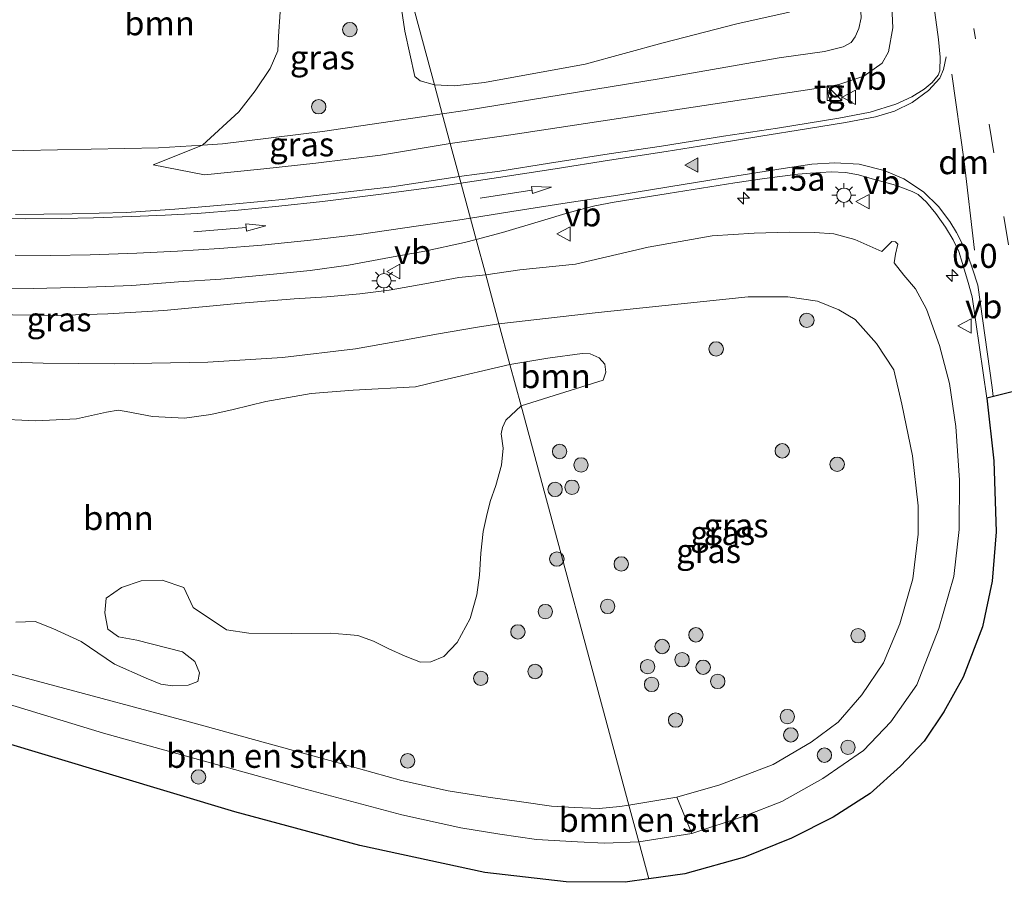
# Model space of a CAD drawing. Units: metres. Extents: x 140478 to 150002, y 456248 to 458841.
# Drawn here: x 149282 to 149384, y 458417 to 458507 of the extents above; entities that cross this region are included whole.
import ezdxf
from ezdxf.enums import TextEntityAlignment as Align

# ---------------------------------------------------------------- set-up
doc = ezdxf.new("R2010")
doc.units = ezdxf.units.M
doc.linetypes.add('VW-3-9_STREEP', pattern=[12, 3, -9])
doc.layers.get('0').update_dxf_attribs({"lineweight": 25})
for name, color, linetype, lineweight in [('B-ME-AM-KILOMETR-S-B1', 7, 'Continuous', 18), ('B-ME-GR-BOMENSTRUIKEN-GV-B6', 93, 'Continuous', 18), ('B-ME-GR-BOOM-GV-B6', 93, 'Continuous', 18), ('B-ME-GR-BOOM-S-B1', 93, 'Continuous', 18), ('B-ME-GW-KRUINLIJN-L-B1', 93, 'Continuous', 18), ('B-ME-GW-TEENLIJN-L-B1', 93, 'Continuous', 18), ('B-ME-IE-GRASLAND-GV-B6', 93, 'Continuous', 18), ('B-ME-IE-HULPGEOMETRIE-L-B1', 53, 'Continuous', 18), ('B-ME-IE-INRICHTINGSELEMENT-S-B1', 253, 'Continuous', 18), ('B-ME-IE-MEUBILAIR_WEGMEUBILAIR-LICHTMAST-S-B1', 8, 'Continuous', 18), ('B-ME-KG-KADASTRAAL-OPNAMEDTMGRENS-L-B1', 10, 'Continuous', 25), ('B-ME-VH-VERH_SOORT-BITUMEN-GV-B6', 8, 'IE-TERREINAFSCHEIDING-NATUURLIJK-HOUTWAL', 18), ('B-ME-VH-VERH_SOORT-TEGELS-GV-B6', 8, 'Continuous', 18), ('B-ME-VW-MARKERING-39STREEP-015-L-B1', 255, 'VW-3-9_STREEP', 18), ('B-ME-VW-MARKERING-DRIEHOEK-L-B1', 7, 'VW-HAAIETAND70-R-B', 18), ('B-ME-VW-MARKERING-PIJLRD750-S-B1', 7, 'Continuous', 18), ('B-ME-VW-MARKERING-STREEP-015-L-B1', 7, 'Continuous', 18), ('B-ME-VW-MARKERING-VLAKMARK-S-B1', 7, 'Continuous', 18), ('B-ME-VW-MEUBILAIR_WEGMEUBILAIR-VERKEERSBORD-S-B1', 8, 'Continuous', 18)]:
    doc.layers.add(name, color=color, linetype=linetype, lineweight=lineweight)
doc.styles.add('NLCS-ISO', font='NLCS-ISO.TTF')
doc.linetypes.add('IE-TERREINAFSCHEIDING-NATUURLIJK-HOUTWAL', pattern='A,7,-1.5,[67,NLCS.SHX,S=0.75,R=45,X=0,Y=0],-1.5,7,-1.5,[70,NLCS.SHX,S=0.75,R=0,X=0,Y=0],-1.5', length=20)
doc.linetypes.add('VW-HAAIETAND70-R-B', pattern='A,0,-0.5,[153,NLCS.SHX,S=1,R=180,X=-0.375,Y=0],-0.5', length=1)

# ---------------------------------------------------------------- blocks, each defined once
blk = doc.blocks.new('kast')
blk.add_line((-0.75, -0.75), (0.75, 0.75))
blk.add_lwpolyline([(-0.75, 0.75), (0.75, 0.75), (0.75, -0.75), (-0.75, -0.75)], close=True)
blk = doc.blocks.new('verkeersbord')
for p, q in [((0, 0.75), (-0.75, -0.625)), ((0.75, -0.625), (0, 0.75)), ((-0.75, -0.625), (0.75, -0.625))]:
    blk.add_line(p, q)
blk = doc.blocks.new('boom')
blk.add_hatch(color=256).paths.add_polyline_path([(-0.75, 0, 1), (0.75, 0, 1)])
blk.add_circle((0, 0), 0.75)
blk = doc.blocks.new('hecto')
for p, q in [((0, 0.625), (-0.625, 0)), ((0, -0.625), (0, 0.625)), ((-0.625, 0), (0.625, 0)), ((0.625, 0), (0, -0.625))]:
    blk.add_line(p, q)
blk = doc.blocks.new('verfsymbol')
for color in [252, 253]:
    blk.add_hatch(color=color).paths.add_polyline_path([(0.75, -0.625), (0, 0.75), (-0.75, -0.625)])
blk.add_lwpolyline([(0.75, -0.625), (0, 0.75), (-0.75, -0.625)], close=True)
blk = doc.blocks.new('lantaarnpaal')
for p, q in [((0, 0.75), (0, 1.25)), ((-0.75, 0), (-1.25, 0)), ((-0.88, 0.88), (-0.53, 0.53)), ((0.53, 0.53), (0.88, 0.88)), ((0.75, 0), (1.25, 0)), ((-0.53, -0.53), (-0.88, -0.88)), ((0, -0.75), (0, -1.25)), ((0.53, -0.53), (0.88, -0.88))]:
    blk.add_line(p, q)
blk.add_circle((0, 0), 0.75)
blk = doc.blocks.new('pijl')
for p, q in [((0, 0, 0.1), (5.45, 0, 0.1)), ((7.5, 0, 0.1), (5.45, 0.375, 0.1)), ((5.45, 0.375, 0.1), (5.45, -0.375, 0.1)), ((5.45, -0.375, 0.1), (7.5, 0, 0.1))]:
    blk.add_line(p, q)

msp = doc.modelspace()

# ---------------------------------------------------------------- linework, layer by layer
at = {"layer": 'B-ME-GR-BOMENSTRUIKEN-GV-B6'}
for points in [[(149339.36, 458425.219, 18.114), (149341.9578, 458425.1385, 18.1416), (149344.128, 458425.329, 18.159), (149345.052, 458425.482, 18.153), (149346.08, 458421.674, 20.155), (149342.5315, 458421.5378, 20.0765), (149339.7, 458421.643, 20.106), (149335.4639, 458421.8948, 20.0527), (149331.632, 458422.465, 20.067), (149327.5693, 458423.1052, 19.9973), (149321.442, 458424.457, 19.935), (149311.0156, 458427.2365, 19.7201), (149290.383, 458432.976, 19.512), (149268.886, 458439.545, 19.142), (149269.354, 458442.168, 18.067), (149299.4554, 458434.1252, 18.0717), (149313.9574, 458430.1418, 18.0929), (149321.403, 458428.0345, 18.2049), (149326.2393, 458426.9577, 18.1774), (149330.4165, 458426.3175, 18.2524), (149333.9, 458425.822, 18.114), (149336.9974, 458425.3826, 18.1495), (149339.36, 458425.219, 18.114)], [(149351.618, 458422.516, 20.199), (149346.08, 458421.674, 20.155), (149345.052, 458425.482, 18.153), (149350.067, 458426.313, 18.123), (149351.618, 458422.516, 20.199)]]:
    msp.add_polyline3d(points, dxfattribs=at)
at = {"layer": 'B-ME-GR-BOOM-GV-B6'}
for points in [[(149364.846, 458531.056, 19.0599), (149366.3547, 458517.947, 18.8778), (149366.474, 458512.1706, 18.6603), (149366.0249, 458510.7979, 18.5928), (149364.8703, 458509.6718, 18.5703), (149361.7307, 458508.0239, 18.5103), (149356.3116, 458506.7947, 18.4503), (149348.6402, 458504.8241, 18.3603), (149340.517, 458502.6038, 18.2553), (149330.0438, 458500.7088, 18.2628), (149326.9195, 458500.3621, 18.3228), (149324.824, 458500.4457, 18.3526), (149318.587, 458523.56, 18.827), (149339.336, 458527.022, 18.7701), (149339.41, 458526.42, 18.7743), (149340.057, 458525.851, 18.9024), (149343.953, 458526.499, 18.9927), (149356.01, 458528.55, 19.0641), (149361.175, 458529.585, 19.0935), (149362.771, 458530.049, 19.0236), (149363.36, 458530.334, 18.994), (149363.769, 458530.898, 18.994), (149363.837, 458531.441, 18.994), (149364.846, 458531.056, 19.0599)], [(149318.587, 458523.56, 18.827), (149324.824, 458500.4457, 18.3526), (149323.3306, 458500.8851, 18.4128), (149322.7968, 458501.3293, 18.4203), (149321.7505, 458506.0457, 18.3833), (149321.4104, 458508.3573, 18.4938)], [(149308.7765, 458508.0611, 18.2473), (149308.6007, 458505.4782, 18.2218), (149308.5173, 458504.0063, 18.1793), (149307.7448, 458502.1636, 18.1113), (149306.1724, 458499.8203, 18.0348), (149304.4576, 458497.6612, 18.1028), (149300.681, 458494.1844, 18.3164), (149296.1129, 458493.9073, 18.3209), (149282.1136, 458493.627, 18.3209), (149270.8153, 458493.9122, 18.1259), (149265.6704, 458494.4941, 18.0414), (149261.7383, 458495.2023, 17.8948), (149260.0595, 458496.7392, 17.7804), (149259.5121, 458498.4921, 17.7947), (149259.9361, 458500.0107, 17.8019), (149261.3642, 458501.8756, 17.8131), (149263.9224, 458503.9935, 17.8842), (149271.2244, 458509.2203, 17.9449)], [(149342.3885, 458469.7064, 17.9898), (149333.84, 458467.034, 17.97), (149332.6732, 458471.3576, 18.0564), (149336.6261, 458472.0177, 18.0564), (149340.1947, 458472.4822, 18.0564), (149341.0421, 458472.4726, 18.0564), (149341.958, 458472.0222, 18.0564), (149342.5665, 458471.3663, 18.0564), (149342.6697, 458470.5461, 18.0564), (149342.3885, 458469.7064, 17.9898)], [(149278.903, 458465.6723, 17.9089), (149283.3581, 458465.4746, 17.7818), (149287.5727, 458465.6977, 17.7818), (149290.693, 458466.3776, 17.7818), (149291.9195, 458466.6063, 17.7703), (149292.7492, 458466.4621, 17.7587), (149295.4909, 458465.9335, 17.7761), (149298.8338, 458465.7656, 17.7934), (149301.5713, 458466.1325, 17.8569), (149303.8719, 458466.6442, 17.828), (149307.2781, 458467.4771, 17.7189), (149312.0085, 458468.3435, 17.7462), (149316.3762, 458468.6776, 17.8553), (149322.8587, 458469.0353, 18.1008), (149325.5485, 458469.6655, 18.1554), (149332.6732, 458471.3576, 18.0564), (149333.84, 458467.034, 17.97)], [(149333.84, 458467.034, 17.97), (149332.2682, 458465.5401, 18.0357), (149331.9013, 458464.7902, 18.0267), (149331.7809, 458464.1404, 18.0131), (149331.9665, 458462.644, 18.0447), (149331.7904, 458460.883, 18.0537), (149331.2254, 458458.7547, 18.0312), (149330.6332, 458457.0695, 18.0357), (149330.2592, 458455.5215, 18.0627), (149329.8991, 458453.9784, 18.0312), (149329.662, 458451.7129, 18.0041), (149329.5278, 458449.4203, 17.9725), (149329.228, 458447.3829, 17.968), (149328.5493, 458444.9036, 17.941), (149327.1847, 458442.423, 17.9635), (149325.802, 458440.9504, 17.959), (149324.4347, 458440.3879, 17.95), (149323.385, 458440.3555, 17.9455), (149321.7648, 458440.9855, 17.9545), (149320.064, 458441.7596, 17.941), (149318.4797, 458442.558, 18.0221), (149316.846, 458443.1366, 18.0627), (149315.7017, 458443.2434, 17.9996), (149313.9583, 458443.3722, 18.0071), (149309.9962, 458443.3535, 18.0417), (149305.517, 458443.3829, 17.9666), (149303.1962, 458443.7312, 18.0071), (149299.7147, 458446.0574, 18.0359), (149298.7635, 458448.1192, 18.0262), (149296.4965, 458448.9041, 18.0752), (149294.3104, 458448.8291, 18.093), (149292.2579, 458448.1464, 18.1777), (149290.6531, 458447.0274, 18.1198), (149290.5195, 458445.4854, 18.1866), (149290.8252, 458443.8002, 18.1198), (149291.957, 458443.0099, 18.0886), (149293.8602, 458442.6438, 18.1109), (149298.613, 458441.4305, 18.0529), (149299.8825, 458440.4232, 18.1509), (149300.3628, 458439.2662, 18.1153), (149300.2118, 458438.3568, 18.1064), (149299.1931, 458437.9713, 18.1019), (149297.584, 458437.8946, 18.1019), (149296.3442, 458438.0553, 18.0485), (149294.8282, 458438.6964, 18.0307), (149291.5286, 458440.1659, 18.044), (149288.0688, 458442.4988, 18.1376), (149285.1148, 458443.8703, 18.1242), (149283.2906, 458444.5912, 18.1643), (149281.2629, 458444.509, 18.1554)]]:
    msp.add_polyline3d(points, dxfattribs=at)
at = {"layer": 'B-ME-GW-KRUINLIJN-L-B1'}
for points in [[(149326.474, 458494.333, 19.594), (149332.761, 458495.248, 19.5246), (149365.6821, 458500.2587, 20.0267), (149366.9133, 458500.473, 20.0267), (149369.507, 458501.374, 20.085), (149371.4358, 458502.6953, 20.0415), (149372.0818, 458503.889, 20.037), (149372.5224, 458506.3762, 20.031), (149372.3655, 458510.1436, 20.0235), (149372.046, 458513.674, 20.1), (149366.6707, 458549.5252, 19.9333), (149365.9048, 458555.8937, 19.9533), (149365.3961, 458559.7986, 20.0283), (149364.9828, 458562.9493, 20.1583), (149364.7726, 458565.8284, 20.0064), (149366.809, 458565.705, 20.193), (149367.718, 458565.73, 20.193)], [(149295.5483, 458492.1324, 18.7904), (149300.891, 458491.103, 19.3004), (149307.0854, 458491.7045, 19.4077), (149312.494, 458492.3, 19.464), (149319.2141, 458493.1387, 19.503), (149326.474, 458494.333, 19.594)], [(149330.16, 458480.673, 20.006), (149333.7104, 458481.1825, 19.9386), (149339.5127, 458481.7802, 19.8005), (149347.065, 458483.5421, 19.9208), (149353.7136, 458484.7324, 19.9752), (149358.0929, 458485.0234, 19.9878), (149361.7257, 458485.1031, 19.9914), (149364.4136, 458485.0856, 20.0202), (149366.3991, 458484.9475, 20.0463), (149368.5588, 458484.3594, 20.0649), (149371.3965, 458483.1096, 20.1457), (149371.9098, 458483.6145, 20.1675), (149372.4097, 458484.1474, 20.2045), (149372.8002, 458484.1269, 20.2452), (149373.0363, 458483.8841, 20.2465), (149372.7927, 458482.8394, 20.1912), (149372.685, 458481.9206, 20.1672), (149373.6828, 458480.6287, 20.2368), (149374.8992, 458479.2043, 20.2338), (149376.0316, 458477.0948, 20.2629), (149377.3741, 458473.3365, 20.2677), (149378.4342, 458469.365, 20.3046), (149379.0696, 458464.907, 20.3139), (149379.4824, 458459.3211, 20.3493), (149379.4323, 458454.1598, 20.3343), (149378.8679, 458449.2926, 20.2575), (149377.3082, 458443.8648, 20.2851), (149375.0383, 458437.9876, 20.3502), (149372.3121, 458434.1495, 20.298), (149369.4686, 458431.1788, 20.2641), (149365.2327, 458428.2693, 20.202), (149360.9624, 458425.86, 20.1105), (149357.0456, 458424.34, 20.0829), (149351.618, 458422.516, 20.199), (149346.08, 458421.674, 20.155)], [(149239.9912, 458478.575, 18.2881), (149246.6576, 458479.1529, 18.9323), (149248.7729, 458478.7491, 18.9288), (149255.618, 458477.771, 19.0882), (149260.1335, 458477.2894, 19.1804), (149265.1023, 458476.8771, 19.2834), (149271.2211, 458476.6324, 19.4013), (149278.7156, 458476.5487, 19.5815), (149285.216, 458476.4532, 19.6283), (149290.8515, 458476.6153, 19.7071), (149296.6807, 458476.9763, 19.7602), (149304.7245, 458477.7267, 19.8227), (149310.2336, 458478.1736, 19.8772), (149313.6454, 458478.3763, 19.8841), (149317.053, 458478.7068, 19.8909), (149320.1052, 458479.072, 19.8909), (149323.82, 458479.7384, 19.9352), (149327.3749, 458480.3847, 19.8943), (149330.16, 458480.673, 20.006)], [(149346.08, 458421.674, 20.155), (149342.5315, 458421.5378, 20.0765), (149339.7, 458421.643, 20.106), (149335.4639, 458421.8948, 20.0527), (149331.632, 458422.465, 20.067), (149327.5693, 458423.1052, 19.9973), (149321.442, 458424.457, 19.935), (149311.0156, 458427.2365, 19.7201), (149290.383, 458432.976, 19.512), (149268.886, 458439.545, 19.142), (149261.446, 458441.818, 19.014), (149241.8325, 458448.023, 18.5595), (149222.219, 458454.228, 18.105)]]:
    msp.add_polyline3d(points, dxfattribs=at)
at = {"layer": 'B-ME-GW-TEENLIJN-L-B1'}
for points in [[(149325.6397, 458497.423, 18.4926), (149328.0106, 458497.7705, 18.5234), (149348.2132, 458501.0723, 18.4794), (149360.6996, 458503.275, 18.6499), (149365.4141, 458503.9104, 18.7764), (149367.3655, 458504.4049, 18.8699), (149368.185, 458504.8773, 18.8864), (149368.6081, 458505.4383, 18.8974), (149369.0061, 458506.315, 18.8534), (149369.2453, 458507.4368, 18.8589), (149369.1379, 458509.496, 18.8204), (149367.8181, 458520.0144, 18.9249), (149366.1855, 458535.4514, 19.1214), (149364.7399, 458550.1016, 19.3362), (149363.8096, 458555.9998, 19.3762), (149363.1347, 458559.0897, 19.4012), (149362.0241, 458563.7322, 19.4362), (149361.4477, 458565.8135, 19.3139)], [(149295.5483, 458492.1324, 18.7904), (149300.681, 458494.1844, 18.3164), (149302.7634, 458494.3107, 18.3144), (149313.1851, 458495.5974, 18.3309), (149325.6397, 458497.423, 18.4926)], [(149331.5388, 458475.5615, 18.2497), (149329.3213, 458475.2249, 18.2745), (149325.0496, 458474.5146, 18.2705), (149320.7155, 458473.7029, 18.1065), (149316.625, 458472.9642, 18.0145), (149309.0174, 458472.0584, 17.9042), (149301.2509, 458471.5893, 17.8667), (149291.531, 458471.425, 17.928), (149284.1081, 458471.4835, 17.9016), (149272.885, 458471.839, 17.838), (149267.6481, 458472.0194, 17.7992), (149261.4402, 458472.6139, 17.7696), (149255.8858, 458473.4686, 17.7078), (149250.0525, 458474.5715, 17.7588), (149246.2435, 458475.4673, 17.7781), (149239.9912, 458478.575, 18.2881)], [(149345.052, 458425.482, 18.153), (149350.067, 458426.313, 18.123), (149354.541, 458427.595, 18.099), (149360.0937, 458429.7109, 18.183), (149364.015, 458432.021, 18.087), (149366.8422, 458434.1155, 18.108), (149369.2986, 458436.9538, 18.045), (149371.564, 458440.2954, 18.0825), (149373.255, 458444.365, 18.096), (149374.6155, 458449.0427, 18.058), (149375.1533, 458453.6729, 18.1188), (149375.1716, 458456.6219, 18.06), (149374.5831, 458461.8372, 18.0621), (149373.4562, 458467.2166, 17.9856), (149372.6353, 458470.7895, 18.0126), (149370.8462, 458473.5333, 17.9466), (149368.5972, 458476.0142, 18.1608), (149366.9236, 458477.0269, 18.0744), (149364.684, 458477.9506, 18.015), (149361.6118, 458478.3968, 17.9877), (149357.4721, 458478.3736, 18.0072), (149341.8541, 458476.7664, 18.1068), (149331.5388, 458475.5615, 18.2497)], [(149222.219, 458454.228, 18.105), (149253.663, 458446.61, 18.078), (149269.354, 458442.168, 18.067), (149299.4554, 458434.1252, 18.0717), (149313.9574, 458430.1418, 18.0929), (149321.403, 458428.0345, 18.2049), (149326.2393, 458426.9577, 18.1774), (149330.4165, 458426.3175, 18.2524), (149333.9, 458425.822, 18.114), (149336.9974, 458425.3826, 18.1495), (149339.36, 458425.219, 18.114), (149341.9578, 458425.1385, 18.1416), (149344.128, 458425.329, 18.159), (149345.052, 458425.482, 18.153)]]:
    msp.add_polyline3d(points, dxfattribs=at)
at = {"layer": 'B-ME-IE-GRASLAND-GV-B6'}
for points in [[(149302.7634, 458494.3107, 18.3144), (149300.681, 458494.1844, 18.3164), (149304.4576, 458497.6612, 18.1028), (149306.1724, 458499.8203, 18.0348), (149307.7448, 458502.1636, 18.1113), (149308.5173, 458504.0063, 18.1793), (149308.6007, 458505.4782, 18.2218), (149308.7765, 458508.0611, 18.2473), (149309.3386, 458509.1674, 18.3153), (149310.8823, 458510.5518, 18.4003), (149313.6082, 458511.7517, 18.4343), (149315.9848, 458512.4265, 18.4343), (149317.8787, 458512.3997, 18.4173), (149319.6848, 458511.2114, 18.4938), (149321.4104, 458508.3573, 18.4938), (149321.7505, 458506.0457, 18.3833), (149322.7968, 458501.3293, 18.4203), (149323.3306, 458500.8851, 18.4128), (149324.824, 458500.4457, 18.3526), (149325.6397, 458497.423, 18.4926), (149313.1851, 458495.5974, 18.3309), (149302.7634, 458494.3107, 18.3144)], [(149372.3655, 458510.1436, 20.0235), (149372.5224, 458506.3762, 20.031), (149372.0818, 458503.889, 20.037), (149371.4358, 458502.6953, 20.0415), (149369.507, 458501.374, 20.085), (149366.9133, 458500.473, 20.0267), (149365.6821, 458500.2587, 20.0267), (149332.761, 458495.248, 19.5246), (149326.474, 458494.333, 19.594), (149325.6397, 458497.423, 18.4926), (149328.0106, 458497.7705, 18.5234), (149348.2132, 458501.0723, 18.4794), (149360.6996, 458503.275, 18.6499), (149365.4141, 458503.9104, 18.7764), (149367.3655, 458504.4049, 18.8699), (149368.185, 458504.8773, 18.8864), (149368.6081, 458505.4383, 18.8974), (149369.0061, 458506.315, 18.8534), (149369.2453, 458507.4368, 18.8589)], [(149376.7981, 458508.7454, 20.3676), (149377.2842, 458505.177, 20.3928), (149377.4399, 458503.338, 20.405), (149377.41, 458501.922, 20.409), (149377.256, 458501.449, 20.416), (149376.633, 458500.698, 20.387), (149375.791, 458500.011, 20.391), (149374.502, 458499.199, 20.374), (149372.835, 458498.445, 20.369), (149370.1832, 458497.6227, 20.2965), (149366.9113, 458496.9941, 20.2245), (149360.5266, 458495.9515, 20.179), (149354.8962, 458495.1212, 20.1415), (149348.4543, 458494.0762, 20.0906), (149343.0081, 458493.2573, 20.0369), (149336.8057, 458492.308, 19.9849), (149331.6448, 458491.4653, 19.9238), (149327.3982, 458490.9062, 19.9214), (149326.474, 458494.333, 19.594), (149332.761, 458495.248, 19.5246), (149365.6821, 458500.2587, 20.0267), (149365.8856, 458499.0899, 20.0843), (149367.1167, 458499.3042, 20.0843), (149366.9133, 458500.473, 20.0267), (149369.507, 458501.374, 20.085), (149371.4358, 458502.6953, 20.0415), (149372.0818, 458503.889, 20.037), (149372.5224, 458506.3762, 20.031), (149372.3655, 458510.1436, 20.0235)], [(149369.2453, 458507.4368, 18.8589), (149369.0061, 458506.315, 18.8534), (149368.6081, 458505.4383, 18.8974), (149368.185, 458504.8773, 18.8864), (149367.3655, 458504.4049, 18.8699), (149365.4141, 458503.9104, 18.7764), (149360.6996, 458503.275, 18.6499), (149348.2132, 458501.0723, 18.4794), (149328.0106, 458497.7705, 18.5234), (149325.6397, 458497.423, 18.4926), (149324.824, 458500.4457, 18.3526), (149326.9195, 458500.3621, 18.3228), (149330.0438, 458500.7088, 18.2628), (149340.517, 458502.6038, 18.2553), (149348.6402, 458504.8241, 18.3603), (149356.3116, 458506.7947, 18.4503), (149361.7307, 458508.0239, 18.5103)], [(149307.0854, 458491.7045, 19.4077), (149300.891, 458491.103, 19.3004), (149295.5483, 458492.1324, 18.7904), (149300.681, 458494.1844, 18.3164), (149302.7634, 458494.3107, 18.3144), (149313.1851, 458495.5974, 18.3309), (149325.6397, 458497.423, 18.4926), (149326.474, 458494.333, 19.594), (149319.2141, 458493.1387, 19.503), (149312.494, 458492.3, 19.464), (149307.0854, 458491.7045, 19.4077)], [(149270.8153, 458493.9122, 18.1259), (149282.1136, 458493.627, 18.3209), (149296.1129, 458493.9073, 18.3209), (149300.681, 458494.1844, 18.3164), (149295.5483, 458492.1324, 18.7904), (149300.891, 458491.103, 19.3004), (149307.0854, 458491.7045, 19.4077), (149312.494, 458492.3, 19.464), (149319.2141, 458493.1387, 19.503), (149326.474, 458494.333, 19.594), (149327.3982, 458490.9062, 19.9214), (149325.3771, 458490.5991, 19.9015), (149320.384, 458489.8452, 19.8575), (149314.0019, 458489.0933, 19.8155), (149309.0296, 458488.5254, 19.7515), (149303.0526, 458487.9675, 19.6755), (149297.8136, 458487.5092, 19.6232), (149292.7464, 458487.15, 19.5458), (149287.143, 458487.0409, 19.4638), (149281.2161, 458486.9642, 19.4026)], [(149378.0214, 458485.6258, 20.4447), (149378.8244, 458484.3108, 20.46), (149379.4039, 458483.1197, 20.4645), (149379.7829, 458481.8428, 20.4775), (149380.3831, 458479.868, 20.4658), (149380.784, 458478.393, 20.499), (149382.306, 458467.85, 20.439), (149383.046, 458461.315, 20.445), (149383.272, 458453.929, 20.454), (149382.85, 458448.79, 20.442), (149381.849, 458444.037, 20.37), (149379.852, 458438.794, 20.364), (149377.841, 458435.195, 20.349), (149375.774, 458432.152, 20.364), (149373.323, 458429.553, 20.361), (149370.163, 458426.691, 20.364), (149366.32, 458424.218, 20.334), (149361.97, 458422.027, 20.34), (149357.089, 458420.068, 20.304), (149350.88, 458418.32, 20.274), (149347.127, 458417.793, 20.278), (149346.08, 458421.674, 20.155), (149351.618, 458422.516, 20.199), (149357.0456, 458424.34, 20.0829), (149360.9624, 458425.86, 20.1105), (149365.2327, 458428.2693, 20.202), (149369.4686, 458431.1788, 20.2641), (149372.3121, 458434.1495, 20.298), (149375.0383, 458437.9876, 20.3502), (149377.3082, 458443.8648, 20.2851), (149378.8679, 458449.2926, 20.2575), (149379.4323, 458454.1598, 20.3343), (149379.4824, 458459.3211, 20.3493), (149379.0696, 458464.907, 20.3139), (149378.4342, 458469.365, 20.3046), (149377.3741, 458473.3365, 20.2677), (149376.0316, 458477.0948, 20.2629), (149374.8992, 458479.2043, 20.2338), (149373.6828, 458480.6287, 20.2368), (149372.685, 458481.9206, 20.1672), (149372.7927, 458482.8394, 20.1912), (149373.0363, 458483.8841, 20.2465), (149372.8002, 458484.1269, 20.2452), (149372.4097, 458484.1474, 20.2045), (149371.9098, 458483.6145, 20.1675), (149371.3965, 458483.1096, 20.1457), (149368.5588, 458484.3594, 20.0649), (149366.3991, 458484.9475, 20.0463), (149364.4136, 458485.0856, 20.0202), (149361.7257, 458485.1031, 19.9914), (149358.0929, 458485.0234, 19.9878), (149353.7136, 458484.7324, 19.9752), (149347.065, 458483.5421, 19.9208), (149339.5127, 458481.7802, 19.8005), (149333.7104, 458481.1825, 19.9386), (149330.16, 458480.673, 20.006), (149329.164, 458484.363, 20.108), (149331.8993, 458485.0932, 20.1088), (149335.9827, 458486.311, 20.1404), (149338.8594, 458487.158, 20.1521), (149341.524, 458487.8686, 20.1685), (149343.5324, 458488.2291, 20.1888), (149349.1595, 458489.1552, 20.1978), (149356.1039, 458490.2481, 20.2191), (149359.1794, 458490.6887, 20.2278), (149362.6391, 458491.159, 20.2365), (149363.9558, 458491.2731, 20.2528), (149366.127, 458491.4004, 20.2583), (149367.6142, 458491.3366, 20.272), (149368.9703, 458491.0899, 20.2881), (149370.3867, 458490.687, 20.2935), (149372.8183, 458490.0205, 20.3241), (149374.5491, 458489.3406, 20.3673), (149375.1734, 458489.0259, 20.3844), (149376.0191, 458488.2556, 20.4141), (149377.01, 458487.07, 20.4114), (149378.0214, 458485.6258, 20.4447)], [(149368.5588, 458484.3594, 20.0649), (149371.3965, 458483.1096, 20.1457), (149371.9098, 458483.6145, 20.1675), (149372.4097, 458484.1474, 20.2045), (149372.8002, 458484.1269, 20.2452), (149373.0363, 458483.8841, 20.2465), (149372.7927, 458482.8394, 20.1912), (149372.685, 458481.9206, 20.1672), (149373.6828, 458480.6287, 20.2368), (149374.8992, 458479.2043, 20.2338), (149376.0316, 458477.0948, 20.2629), (149377.3741, 458473.3365, 20.2677), (149378.4342, 458469.365, 20.3046), (149379.0696, 458464.907, 20.3139), (149379.4824, 458459.3211, 20.3493), (149379.4323, 458454.1598, 20.3343), (149378.8679, 458449.2926, 20.2575), (149377.3082, 458443.8648, 20.2851), (149375.0383, 458437.9876, 20.3502), (149372.3121, 458434.1495, 20.298), (149369.4686, 458431.1788, 20.2641), (149365.2327, 458428.2693, 20.202), (149360.9624, 458425.86, 20.1105), (149357.0456, 458424.34, 20.0829), (149351.618, 458422.516, 20.199), (149350.067, 458426.313, 18.123), (149354.541, 458427.595, 18.099), (149360.0937, 458429.7109, 18.183), (149364.015, 458432.021, 18.087), (149366.8422, 458434.1155, 18.108), (149369.2986, 458436.9538, 18.045), (149371.564, 458440.2954, 18.0825), (149373.255, 458444.365, 18.096), (149374.6155, 458449.0427, 18.058), (149375.1533, 458453.6729, 18.1188), (149375.1716, 458456.6219, 18.06), (149374.5831, 458461.8372, 18.0621), (149373.4562, 458467.2166, 17.9856), (149372.6353, 458470.7895, 18.0126), (149370.8462, 458473.5333, 17.9466), (149368.5972, 458476.0142, 18.1608), (149366.9236, 458477.0269, 18.0744), (149364.684, 458477.9506, 18.015), (149361.6118, 458478.3968, 17.9877), (149357.4721, 458478.3736, 18.0072), (149341.8541, 458476.7664, 18.1068), (149331.5388, 458475.5615, 18.2497), (149330.16, 458480.673, 20.006), (149333.7104, 458481.1825, 19.9386), (149339.5127, 458481.7802, 19.8005), (149347.065, 458483.5421, 19.9208), (149353.7136, 458484.7324, 19.9752), (149358.0929, 458485.0234, 19.9878), (149361.7257, 458485.1031, 19.9914), (149364.4136, 458485.0856, 20.0202), (149366.3991, 458484.9475, 20.0463), (149368.5588, 458484.3594, 20.0649)], [(149277.224, 458479.33, 19.645), (149283.081, 458479.255, 19.709), (149288.764, 458479.384, 19.774), (149293.321, 458479.565, 19.854), (149298.179, 458479.933, 19.898), (149302.599, 458480.232, 19.91), (149308.062, 458480.733, 19.955), (149311.878, 458481.144, 19.98), (149315.891, 458481.699, 20.031), (149320.142, 458482.466, 20.068), (149323.844, 458483.147, 20.086), (149327.953, 458484.049, 20.098), (149329.164, 458484.363, 20.108), (149330.16, 458480.673, 20.006), (149327.3749, 458480.3847, 19.8943), (149323.82, 458479.7384, 19.9352), (149320.1052, 458479.072, 19.8909), (149317.053, 458478.7068, 19.8909), (149313.6454, 458478.3763, 19.8841), (149310.2336, 458478.1736, 19.8772), (149304.7245, 458477.7267, 19.8227), (149296.6807, 458476.9763, 19.7602), (149290.8515, 458476.6153, 19.7071), (149285.216, 458476.4532, 19.6283), (149278.7156, 458476.5487, 19.5815)], [(149330.16, 458480.673, 20.006), (149331.5388, 458475.5615, 18.2497), (149329.3213, 458475.2249, 18.2745), (149325.0496, 458474.5146, 18.2705), (149320.7155, 458473.7029, 18.1065), (149316.625, 458472.9642, 18.0145), (149309.0174, 458472.0584, 17.9042), (149301.2509, 458471.5893, 17.8667), (149291.531, 458471.425, 17.928), (149284.1081, 458471.4835, 17.9016), (149272.885, 458471.839, 17.838)], [(149278.7156, 458476.5487, 19.5815), (149285.216, 458476.4532, 19.6283), (149290.8515, 458476.6153, 19.7071), (149296.6807, 458476.9763, 19.7602), (149304.7245, 458477.7267, 19.8227), (149310.2336, 458478.1736, 19.8772), (149313.6454, 458478.3763, 19.8841), (149317.053, 458478.7068, 19.8909), (149320.1052, 458479.072, 19.8909), (149323.82, 458479.7384, 19.9352), (149327.3749, 458480.3847, 19.8943), (149330.16, 458480.673, 20.006)], [(149370.8462, 458473.5333, 17.9466), (149372.6353, 458470.7895, 18.0126), (149373.4562, 458467.2166, 17.9856), (149374.5831, 458461.8372, 18.0621), (149375.1716, 458456.6219, 18.06), (149375.1533, 458453.6729, 18.1188), (149374.6155, 458449.0427, 18.058), (149373.255, 458444.365, 18.096), (149371.564, 458440.2954, 18.0825), (149369.2986, 458436.9538, 18.045), (149366.8422, 458434.1155, 18.108), (149364.015, 458432.021, 18.087), (149360.0937, 458429.7109, 18.183), (149354.541, 458427.595, 18.099), (149350.067, 458426.313, 18.123), (149345.052, 458425.482, 18.153), (149333.84, 458467.034, 17.97), (149342.3885, 458469.7064, 17.9898), (149342.6697, 458470.5461, 18.0564), (149342.5665, 458471.3663, 18.0564), (149341.958, 458472.0222, 18.0564), (149341.0421, 458472.4726, 18.0564), (149340.1947, 458472.4822, 18.0564), (149336.6261, 458472.0177, 18.0564), (149332.6732, 458471.3576, 18.0564), (149331.5388, 458475.5615, 18.2497), (149341.8541, 458476.7664, 18.1068), (149357.4721, 458478.3736, 18.0072), (149361.6118, 458478.3968, 17.9877), (149364.684, 458477.9506, 18.015), (149366.9236, 458477.0269, 18.0744), (149368.5972, 458476.0142, 18.1608), (149370.8462, 458473.5333, 17.9466)], [(149272.885, 458471.839, 17.838), (149284.1081, 458471.4835, 17.9016), (149291.531, 458471.425, 17.928), (149301.2509, 458471.5893, 17.8667), (149309.0174, 458472.0584, 17.9042), (149316.625, 458472.9642, 18.0145), (149320.7155, 458473.7029, 18.1065), (149325.0496, 458474.5146, 18.2705), (149329.3213, 458475.2249, 18.2745), (149331.5388, 458475.5615, 18.2497), (149332.6732, 458471.3576, 18.0564), (149325.5485, 458469.6655, 18.1554), (149322.8587, 458469.0353, 18.1008), (149316.3762, 458468.6776, 17.8553), (149312.0085, 458468.3435, 17.7462), (149307.2781, 458467.4771, 17.7189), (149303.8719, 458466.6442, 17.828), (149301.5713, 458466.1325, 17.8569), (149298.8338, 458465.7656, 17.7934), (149295.4909, 458465.9335, 17.7761), (149292.7492, 458466.4621, 17.7587), (149291.9195, 458466.6063, 17.7703), (149290.693, 458466.3776, 17.7818), (149287.5727, 458465.6977, 17.7818), (149283.3581, 458465.4746, 17.7818), (149278.903, 458465.6723, 17.9089)], [(149281.2629, 458444.509, 18.1554), (149283.2906, 458444.5912, 18.1643), (149285.1148, 458443.8703, 18.1242), (149288.0688, 458442.4988, 18.1376), (149291.5286, 458440.1659, 18.044), (149294.8282, 458438.6964, 18.0307), (149296.3442, 458438.0553, 18.0485), (149297.584, 458437.8946, 18.1019), (149299.1931, 458437.9713, 18.1019), (149300.2118, 458438.3568, 18.1064), (149300.3628, 458439.2662, 18.1153), (149299.8825, 458440.4232, 18.1509), (149298.613, 458441.4305, 18.0529), (149293.8602, 458442.6438, 18.1109), (149291.957, 458443.0099, 18.0886), (149290.8252, 458443.8002, 18.1198), (149290.5195, 458445.4854, 18.1866), (149290.6531, 458447.0274, 18.1198), (149292.2579, 458448.1464, 18.1777), (149294.3104, 458448.8291, 18.093), (149296.4965, 458448.9041, 18.0752), (149298.7635, 458448.1192, 18.0262), (149299.7147, 458446.0574, 18.0359), (149303.1962, 458443.7312, 18.0071), (149305.517, 458443.3829, 17.9666), (149309.9962, 458443.3535, 18.0417), (149313.9583, 458443.3722, 18.0071), (149315.7017, 458443.2434, 17.9996), (149316.846, 458443.1366, 18.0627), (149318.4797, 458442.558, 18.0221), (149320.064, 458441.7596, 17.941), (149321.7648, 458440.9855, 17.9545), (149323.385, 458440.3555, 17.9455), (149324.4347, 458440.3879, 17.95), (149325.802, 458440.9504, 17.959), (149327.1847, 458442.423, 17.9635), (149328.5493, 458444.9036, 17.941), (149329.228, 458447.3829, 17.968), (149329.5278, 458449.4203, 17.9725), (149329.662, 458451.7129, 18.0041), (149329.8991, 458453.9784, 18.0312), (149330.2592, 458455.5215, 18.0627), (149330.6332, 458457.0695, 18.0357), (149331.2254, 458458.7547, 18.0312), (149331.7904, 458460.883, 18.0537), (149331.9665, 458462.644, 18.0447), (149331.7809, 458464.1404, 18.0131), (149331.9013, 458464.7902, 18.0267), (149332.2682, 458465.5401, 18.0357), (149333.84, 458467.034, 17.97), (149345.052, 458425.482, 18.153), (149344.128, 458425.329, 18.159), (149341.9578, 458425.1385, 18.1416), (149339.36, 458425.219, 18.114), (149336.9974, 458425.3826, 18.1495), (149333.9, 458425.822, 18.114), (149330.4165, 458426.3175, 18.2524), (149326.2393, 458426.9577, 18.1774), (149321.403, 458428.0345, 18.2049), (149313.9574, 458430.1418, 18.0929), (149299.4554, 458434.1252, 18.0717), (149269.354, 458442.168, 18.067)], [(149268.886, 458439.545, 19.142), (149290.383, 458432.976, 19.512), (149311.0156, 458427.2365, 19.7201), (149321.442, 458424.457, 19.935), (149327.5693, 458423.1052, 19.9973), (149331.632, 458422.465, 20.067), (149335.4639, 458421.8948, 20.0527), (149339.7, 458421.643, 20.106), (149342.5315, 458421.5378, 20.0765), (149346.08, 458421.674, 20.155), (149347.127, 458417.793, 20.278), (149344.662, 458417.447, 20.28), (149338.538, 458417.511, 20.226), (149330.075, 458418.466, 20.208), (149317.08, 458421.293, 20.079), (149304.04, 458424.793, 19.905), (149266.289, 458436.117, 19.29)]]:
    msp.add_polyline3d(points, dxfattribs=at)
at = {"layer": 'B-ME-IE-HULPGEOMETRIE-L-B1'}
msp.add_polyline3d([(149347.127, 458417.793, 20.278), (149346.08, 458421.674, 20.155), (149345.052, 458425.482, 18.153), (149333.84, 458467.034, 17.97), (149332.6732, 458471.3576, 18.0564), (149331.5388, 458475.5615, 18.2497), (149330.16, 458480.673, 20.006), (149329.164, 458484.363, 20.108), (149327.3982, 458490.9062, 19.9214), (149326.474, 458494.333, 19.594), (149325.6397, 458497.423, 18.4926), (149324.824, 458500.4457, 18.3526), (149318.587, 458523.56, 18.827), (149310.1938, 458554.666, 18.8667), (149306.041, 458570.058, 13.36), (149303.978, 458577.702, 13.805), (149300.0731, 458592.1714, 14.236), (149298.614, 458597.583, 14.288), (149293.731, 458615.678, 13.9107), (149292.602, 458619.86, 13.5958), (149287.827, 458637.558, 22.629), (149287.537, 458638.548, 22.881)], dxfattribs=at)
at = {"layer": 'B-ME-KG-KADASTRAAL-OPNAMEDTMGRENS-L-B1'}
msp.add_polyline3d([(149387.1842, 458469.0596, 20.6408), (149382.306, 458467.85, 20.439), (149383.046, 458461.315, 20.445), (149383.272, 458453.929, 20.454), (149382.85, 458448.79, 20.442), (149381.849, 458444.037, 20.37), (149379.852, 458438.794, 20.364), (149377.841, 458435.195, 20.349), (149375.774, 458432.152, 20.364), (149373.323, 458429.553, 20.361), (149370.163, 458426.691, 20.364), (149366.32, 458424.218, 20.334), (149361.97, 458422.027, 20.34), (149357.089, 458420.068, 20.304), (149350.88, 458418.32, 20.274), (149347.127, 458417.793, 20.278), (149344.662, 458417.447, 20.28), (149338.538, 458417.511, 20.226), (149330.075, 458418.466, 20.208), (149317.08, 458421.293, 20.079), (149304.04, 458424.793, 19.905), (149266.289, 458436.117, 19.29), (149232.336, 458446.382, 18.474), (149202.249, 458455.303, 17.832)], dxfattribs=at)
msp.add_polyline3d([(149387.1842, 458469.0596, 20.6408), (149382.306, 458467.85, 20.439), (149383.046, 458461.315, 20.445), (149383.272, 458453.929, 20.454), (149382.85, 458448.79, 20.442), (149381.849, 458444.037, 20.37), (149379.852, 458438.794, 20.364), (149377.841, 458435.195, 20.349), (149375.774, 458432.152, 20.364), (149373.323, 458429.553, 20.361), (149370.163, 458426.691, 20.364), (149366.32, 458424.218, 20.334), (149361.97, 458422.027, 20.34), (149357.089, 458420.068, 20.304), (149350.88, 458418.32, 20.274), (149347.127, 458417.793, 20.278), (149344.662, 458417.447, 20.28), (149338.538, 458417.511, 20.226), (149330.075, 458418.466, 20.208), (149317.08, 458421.293, 20.079), (149304.04, 458424.793, 19.905), (149266.289, 458436.117, 19.29), (149232.336, 458446.382, 18.474), (149202.249, 458455.303, 17.832)], dxfattribs=at)
at = {"layer": 'B-ME-VH-VERH_SOORT-BITUMEN-GV-B6'}
for points in [[(149393.836, 458470.709, 20.916), (149382.306, 458467.85, 20.439), (149380.784, 458478.393, 20.499), (149380.3831, 458479.868, 20.4658), (149379.7829, 458481.8428, 20.4775), (149379.4039, 458483.1197, 20.4645), (149378.8244, 458484.3108, 20.46), (149378.0214, 458485.6258, 20.4447), (149377.01, 458487.07, 20.4114), (149376.0191, 458488.2556, 20.4141), (149375.1734, 458489.0259, 20.3844), (149374.5491, 458489.3406, 20.3673), (149372.8183, 458490.0205, 20.3241), (149370.3867, 458490.687, 20.2935), (149368.9703, 458491.0899, 20.2881), (149367.6142, 458491.3366, 20.272), (149366.127, 458491.4004, 20.2583), (149363.9558, 458491.2731, 20.2528), (149362.6391, 458491.159, 20.2365), (149359.1794, 458490.6887, 20.2278), (149356.1039, 458490.2481, 20.2191), (149349.1595, 458489.1552, 20.1978), (149343.5324, 458488.2291, 20.1888), (149341.524, 458487.8686, 20.1685), (149338.8594, 458487.158, 20.1521), (149335.9827, 458486.311, 20.1404), (149331.8993, 458485.0932, 20.1088), (149329.164, 458484.363, 20.108), (149327.3982, 458490.9062, 19.9214), (149331.6448, 458491.4653, 19.9238), (149336.8057, 458492.308, 19.9849), (149343.0081, 458493.2573, 20.0369), (149348.4543, 458494.0762, 20.0906), (149354.8962, 458495.1212, 20.1415), (149360.5266, 458495.9515, 20.179), (149366.9113, 458496.9941, 20.2245), (149370.1832, 458497.6227, 20.2965), (149372.835, 458498.445, 20.369), (149374.502, 458499.199, 20.374), (149375.791, 458500.011, 20.391), (149376.633, 458500.698, 20.387), (149377.256, 458501.449, 20.416), (149377.41, 458501.922, 20.409), (149377.4399, 458503.338, 20.405), (149377.2842, 458505.177, 20.3928), (149376.7981, 458508.7454, 20.3676)], [(149281.2161, 458486.9642, 19.4026), (149287.143, 458487.0409, 19.4638), (149292.7464, 458487.15, 19.5458), (149297.8136, 458487.5092, 19.6232), (149303.0526, 458487.9675, 19.6755), (149309.0296, 458488.5254, 19.7515), (149314.0019, 458489.0933, 19.8155), (149320.384, 458489.8452, 19.8575), (149325.3771, 458490.5991, 19.9015), (149327.3982, 458490.9062, 19.9214), (149329.164, 458484.363, 20.108), (149327.953, 458484.049, 20.098), (149323.844, 458483.147, 20.086), (149320.142, 458482.466, 20.068), (149315.891, 458481.699, 20.031), (149311.878, 458481.144, 19.98), (149308.062, 458480.733, 19.955), (149302.599, 458480.232, 19.91), (149298.179, 458479.933, 19.898), (149293.321, 458479.565, 19.854), (149288.764, 458479.384, 19.774), (149283.081, 458479.255, 19.709), (149277.224, 458479.33, 19.645)]]:
    msp.add_polyline3d(points, dxfattribs=at)
at = {"layer": 'B-ME-VH-VERH_SOORT-TEGELS-GV-B6'}
msp.add_polyline3d([(149367.1167, 458499.3042, 20.0843), (149365.8856, 458499.0899, 20.0843), (149365.6821, 458500.2587, 20.0267), (149366.9133, 458500.473, 20.0267), (149367.1167, 458499.3042, 20.0843)], dxfattribs=at)
at = {"layer": 'B-ME-VW-MARKERING-39STREEP-015-L-B1'}
msp.add_polyline3d([(149384.551, 458483.799, 20.697), (149383.046, 458493.383, 20.67), (149380.944, 458506.328, 20.573)], dxfattribs=at)
at = {"layer": 'B-ME-VW-MARKERING-DRIEHOEK-L-B1'}
msp.add_polyline3d([(149381.0175, 458483.234, 20.5828), (149379.9474, 458492.473, 20.5694), (149378.6756, 458501.5659, 20.4844)], dxfattribs=at)
at = {"layer": 'B-ME-VW-MARKERING-STREEP-015-L-B1'}
for points in [[(149327.5853, 458490.2129, 19.985), (149331.4999, 458490.7974, 19.9811), (149337.3895, 458491.7018, 20.0648), (149343.0616, 458492.5969, 20.1143), (149348.9273, 458493.5162, 20.1386), (149354.129, 458494.3572, 20.2169), (149358.8091, 458495.1076, 20.2376), (149363.5584, 458495.8651, 20.2691), (149367.5907, 458496.5397, 20.2826), (149370.7425, 458497.1305, 20.3624), (149372.7043, 458497.6991, 20.3824), (149374.5337, 458498.6064, 20.394), (149376.2307, 458499.8716, 20.4156), (149377.4222, 458501.1339, 20.4316), (149377.7973, 458502.0421, 20.441), (149378.0888, 458503.3684, 20.45)], [(149382.9595, 458468.0121, 20.4974), (149382.879, 458468.943, 20.499), (149381.368, 458479.591, 20.574), (149380.8061, 458481.3199, 20.5628), (149380.3974, 458482.507, 20.5424), (149379.7679, 458483.8857, 20.5438), (149379.149, 458485.0877, 20.532), (149378.4759, 458486.2357, 20.505), (149377.2894, 458487.789, 20.5096), (149375.7288, 458489.331, 20.4764), (149373.6835, 458490.6697, 20.4297), (149371.6315, 458491.544, 20.3912), (149369.0107, 458492.186, 20.3744), (149366.4887, 458492.3528, 20.3488), (149364.113, 458492.1862, 20.3244), (149361.1008, 458491.7477, 20.3108), (149354.9864, 458490.7664, 20.2712), (149349.2138, 458489.8506, 20.258), (149343.9241, 458488.9814, 20.2088), (149338.628, 458488.16, 20.219), (149332.8694, 458487.2664, 20.1254), (149328.5649, 458486.583, 20.101)], [(149278.4445, 458486.5866, 19.3819), (149282.2451, 458486.5084, 19.4273), (149286.0572, 458486.5248, 19.4603), (149289.3483, 458486.6012, 19.5331), (149293.3393, 458486.7392, 19.573), (149296.8063, 458486.8887, 19.6156), (149300.125, 458487.071, 19.666), (149304.412, 458487.417, 19.753), (149308.622, 458487.81, 19.789), (149313.19, 458488.32, 19.835), (149319.269, 458489.064, 19.886), (149325.273, 458489.874, 19.952), (149327.5853, 458490.2129, 19.985)], [(149328.5649, 458486.583, 20.101), (149327.266, 458486.379, 20.085), (149323.155, 458485.765, 20.084), (149317.001, 458484.861, 20.026), (149311.922, 458484.287, 19.946), (149306.86, 458483.771, 19.91), (149302.474, 458483.42, 19.858), (149298.0996, 458483.1541, 19.793), (149293.8652, 458482.9301, 19.7463), (149289.0024, 458482.7733, 19.6761), (149284.8554, 458482.7025, 19.6156), (149281.1979, 458482.7091, 19.5771)]]:
    msp.add_polyline3d(points, dxfattribs=at)

# ---------------------------------------------------------------- block references
at = {"layer": 'B-ME-AM-KILOMETR-S-B1', "rotation": 90}
for p in [(149356.9827, 458488.6519, 20.1924), (149378.6987, 458480.6199, 20.4063)]:
    msp.add_blockref('hecto', p, dxfattribs=at)
at = {"layer": 'B-ME-GR-BOOM-S-B1', "rotation": 90}
for p in [(149316.0217, 458506.2049, 18.4762), (149312.7859, 458498.1723, 18.2212), (149363.576, 458475.9434, 17.8617), (149354.1408, 458472.968, 17.8041), (149337.8525, 458462.2904, 17.9577), (149361.018, 458462.3549, 17.8322), (149340.0787, 458460.8911, 17.9417), (149366.7359, 458460.9584, 17.9679), (149337.3839, 458458.3467, 17.9737), (149339.141, 458458.5694, 17.9817), (149337.5635, 458451.0955, 18.0304), (149344.2628, 458450.5883, 17.8367), (149336.3652, 458445.6278, 17.9628), (149342.8522, 458446.1688, 17.8217), (149333.511, 458443.5116, 17.9682), (149352.0332, 458443.2038, 17.9477), (149368.9143, 458443.115, 17.949), (149348.5252, 458441.9894, 17.9477), (149350.5966, 458440.6128, 18.0377), (149335.2979, 458439.3885, 17.9897), (149347.0097, 458439.8931, 17.9627), (149352.7887, 458439.8355, 17.9238), (149329.6484, 458438.6816, 17.9682), (149354.3075, 458438.358, 18.1052), (149347.4259, 458438.051, 17.9402), (149349.9202, 458434.3318, 17.9553), (149361.5523, 458434.6943, 18.1845), (149361.9167, 458432.7936, 18.1884), (149367.8627, 458431.4987, 19.5366), (149322.0422, 458430.088, 18.1622), (149365.4133, 458430.6833, 19.2468), (149300.2745, 458428.4186, 19.7332)]:
    msp.add_blockref('boom', p, dxfattribs=at)
at = {"layer": 'B-ME-IE-INRICHTINGSELEMENT-S-B1', "rotation": 90}
msp.add_blockref('kast', (149366.4557, 458499.5898, 20.0815), dxfattribs=at)
at = {"layer": 'B-ME-IE-MEUBILAIR_WEGMEUBILAIR-LICHTMAST-S-B1', "rotation": 90}
for p in [(149367.4433, 458488.9655, 20.2944), (149319.5676, 458480.0637, 20.022)]:
    msp.add_blockref('lantaarnpaal', p, dxfattribs=at)
at = {"layer": 'B-ME-VW-MARKERING-PIJLRD750-S-B1'}
for p, rotation in [((149329.5841, 458488.6567, 20.0284), 8.900000000000006), ((149299.8019, 458485.1574, 19.7063), 4.799999999999997)]:
    msp.add_blockref('pijl', p, dxfattribs=dict(at, rotation=rotation))
at = {"layer": 'B-ME-VW-MARKERING-VLAKMARK-S-B1', "rotation": 90}
msp.add_blockref('verfsymbol', (149351.625, 458492.098, 20.233), dxfattribs=at)
at = {"layer": 'B-ME-VW-MEUBILAIR_WEGMEUBILAIR-VERKEERSBORD-S-B1', "rotation": 90}
for p in [(149368.0047, 458499.1618, 20.099), (149369.4296, 458488.2987, 20.3109), (149338.3273, 458484.9419, 20.0994), (149320.6138, 458481.0263, 20.0468), (149380.0458, 458475.3636, 20.5239)]:
    msp.add_blockref('verkeersbord', p, dxfattribs=at)

# ---------------------------------------------------------------- texts
at = {"layer": 'B-ME-AM-KILOMETR-S-B1', "ltscale": 0.2, "style": 'NLCS-ISO'}
for s, p in [('11.5a', (149356.9827, 458488.6519, 20.1924)), ('0.0', (149378.6987, 458480.6199, 20.4063))]:
    msp.add_text(s, height=2.5, dxfattribs=at).set_placement(p, align=Align.BOTTOM_LEFT)
at = {"layer": 'B-ME-GR-BOMENSTRUIKEN-GV-B6', "ltscale": 0.2, "style": 'NLCS-ISO'}
for p in [(149307.39951, 458430.6129), (149348.24424, 458423.94716)]:
    msp.add_text('bmn en strkn', height=2.5, dxfattribs=at).set_placement(p, align=Align.MIDDLE_CENTER)
at = {"layer": 'B-ME-GR-BOOM-GV-B6', "ltscale": 0.2, "style": 'NLCS-ISO'}
for p in [(149296.21763, 458506.86572), (149337.42248, 458470.13611), (149291.9367, 458455.36829)]:
    msp.add_text('bmn', height=2.5, dxfattribs=at).set_placement(p, align=Align.MIDDLE_CENTER)
at = {"layer": 'B-ME-IE-GRASLAND-GV-B6', "ltscale": 0.2, "style": 'NLCS-ISO'}
for p in [(149313.16035, 458503.30545), (149311.01115, 458494.263), (149285.765, 458476.049), (149354.8212, 458453.80955), (149356.218, 458454.5967), (149353.3552, 458451.9394)]:
    msp.add_text('gras', height=2.5, dxfattribs=at).set_placement(p, align=Align.MIDDLE_CENTER)
at = {"layer": 'B-ME-VH-VERH_SOORT-TEGELS-GV-B6', "ltscale": 0.2, "style": 'NLCS-ISO'}
msp.add_text('tgl', height=2.5, dxfattribs=at).set_placement((149366.39942, 458499.78146), align=Align.MIDDLE_CENTER)
at = {"layer": 'B-ME-VW-MARKERING-DRIEHOEK-L-B1', "ltscale": 0.2, "style": 'NLCS-ISO'}
msp.add_text('dm', height=2.5, dxfattribs=at).set_placement((149379.90076, 458492.40688), align=Align.MIDDLE_CENTER)
at = {"layer": 'B-ME-VW-MEUBILAIR_WEGMEUBILAIR-VERKEERSBORD-S-B1', "ltscale": 0.2, "style": 'NLCS-ISO'}
for p in [(149368.0047, 458499.1618, 20.099), (149369.4296, 458488.2987, 20.3109), (149338.3273, 458484.9419, 20.0994), (149320.6138, 458481.0263, 20.0468), (149380.0458, 458475.3636, 20.5239)]:
    msp.add_text('vb', height=2.5, dxfattribs=at).set_placement(p, align=Align.BOTTOM_LEFT)

doc.saveas('drawing.dxf')
